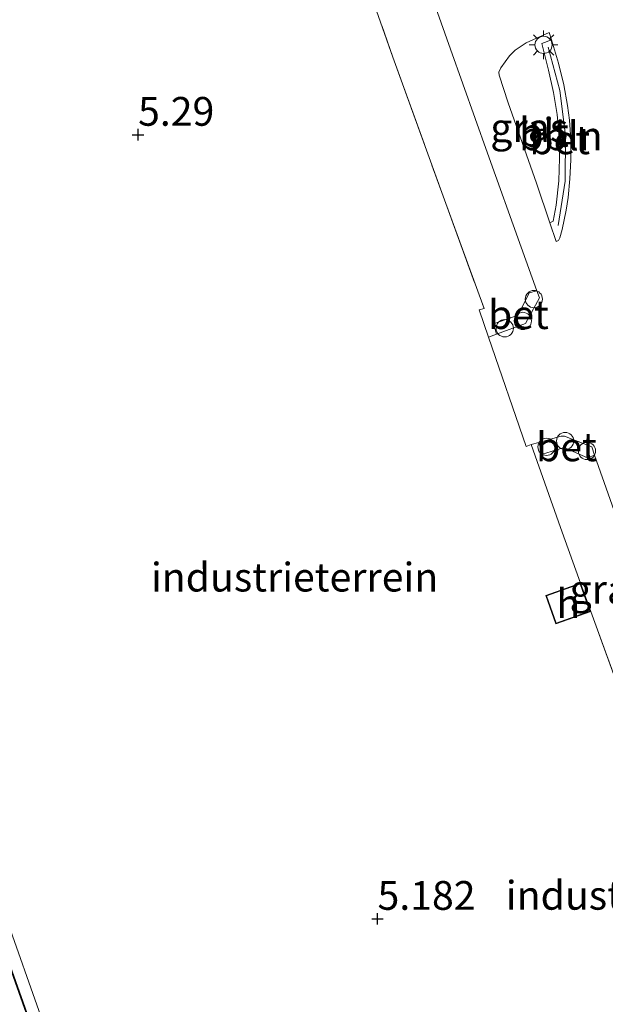
# Model space of a CAD drawing. Units: metres. Extents: x 56444 to 60009, y 437498 to 443750.
# Drawn here: x 58360 to 58410, y 439146 to 439232 of the extents above; entities that cross this region are included whole.
import ezdxf
from ezdxf.enums import TextEntityAlignment as Align

# ---------------------------------------------------------------- set-up
doc = ezdxf.new("R2010")
doc.units = ezdxf.units.M
doc.linetypes.add('IE-TERREINAFSCHEIDING', pattern=[10, 8, -2])
doc.layers.get('0').update_dxf_attribs({"lineweight": 25})
for name, color, linetype, lineweight in [('B-ME-AL-OVERIG-L-B1', 7, 'Continuous', 18), ('B-ME-AL-OVERIG-S-B1', 7, 'Continuous', 18), ('B-ME-GW-HOOGTEPUNT-S-B1', 10, 'Continuous', 25), ('B-ME-IE-GRASLAND-GV-B6', 93, 'Continuous', 18), ('B-ME-IE-GRONDWERKLIJN-GROND_INGERICHT-GV-B6', 253, 'Continuous', 18), ('B-ME-IE-HULPGEOMETRIE-L-B1', 53, 'Continuous', 18), ('B-ME-IE-MEUBILAIR_WEGMEUBILAIR-LICHTMAST-S-B1', 8, 'Continuous', 18), ('B-ME-IE-TERREINAFSCHEIDING-DOORGANG-L-B1', 8, 'IE-TERREINAFSCHEIDING-KUNSTMATIG-OPEN', 18), ('B-ME-IE-TERREINAFSCHEIDING-RASTERHEKWERK-L-B1', 8, 'IE-TERREINAFSCHEIDING', 18), ('B-ME-KG-KADASTRAAL-DAKRAND-L-B1', 13, 'Continuous', 18), ('B-ME-OG-BEBOUWING-GV-B6', 173, 'Continuous', 18), ('B-ME-VH-VERH_SOORT-BETON-OVERIG-GV-B6', 8, 'IE-TERREINAFSCHEIDING-NATUURLIJK-HOUTWAL', 18), ('B-ME-VH-VERH_SOORT-BITUMEN-GV-B6', 8, 'IE-TERREINAFSCHEIDING-NATUURLIJK-HOUTWAL', 18)]:
    doc.layers.add(name, color=color, linetype=linetype, lineweight=lineweight)
doc.styles.add('NLCS-ISO', font='NLCS-ISO.TTF')
doc.linetypes.add('IE-TERREINAFSCHEIDING-KUNSTMATIG-OPEN', pattern='A,7,-1.5,[67,NLCS.SHX,S=0.75,R=0,X=0,Y=0],-1.5', length=10)
doc.linetypes.add('IE-TERREINAFSCHEIDING-NATUURLIJK-HOUTWAL', pattern='A,7,-1.5,[67,NLCS.SHX,S=0.75,R=45,X=0,Y=0],-1.5,7,-1.5,[70,NLCS.SHX,S=0.75,R=0,X=0,Y=0],-1.5', length=20)

# ---------------------------------------------------------------- blocks, each defined once
blk = doc.blocks.new('dtb')
blk.add_circle((0, 0), 0.75)
blk = doc.blocks.new('hoogtepunt')
for p, q in [((-0.5, 0), (0.5, 0)), ((0, 0.5), (0, -0.5))]:
    blk.add_line(p, q)
blk = doc.blocks.new('lantaarnpaal')
for p, q in [((-0.884, 0.884), (-0.53, 0.53)), ((0, 0.75), (0, 1.25)), ((0.53, 0.53), (0.884, 0.884)), ((-0.75, 0), (-1.25, 0)), ((0.75, 0), (1.25, 0)), ((-0.53, -0.53), (-0.884, -0.884)), ((0, -0.75), (0, -1.25)), ((0.53, -0.53), (0.884, -0.884))]:
    blk.add_line(p, q)
blk.add_circle((0, 0), 0.75)

msp = doc.modelspace()

# ---------------------------------------------------------------- linework, layer by layer
at = {"layer": 'B-ME-AL-OVERIG-L-B1'}
msp.add_polyline3d([(58406.3716, 439214.1805, 5.3786), (58406.9594, 439218.0393, 5.4246), (58407.012, 439222.018, 5.4286), (58406.4972, 439225.9334, 5.4686), (58405.4809, 439229.6993, 5.4426)], dxfattribs=at)
at = {"layer": 'B-ME-IE-GRASLAND-GV-B6'}
for points in [[(58394.2418, 439237.3081, 5.1771), (58396.9978, 439229.5171, 5.2451), (58400.2167, 439220.4833, 5.2031), (58403.1547, 439212.3039, 5.1831), (58404.5169, 439208.5143, 5.1917), (58403.8381, 439208.3264, 5.1912), (58402.8974, 439206.4023, 5.1832), (58400.7319, 439205.6393, 5.2132), (58401.0043, 439204.7555, 5.2172), (58400.3006, 439204.4973, 5.2211), (58399.4893, 439206.8541, 5.2231), (58399.922, 439206.98, 5.2151), (58396.3594, 439216.7508, 5.2311), (58391.9963, 439228.831, 5.2411), (58387.7128, 439241.0099, 5.2751)], [(58405.7729, 439230.3146, 5.2599), (58404.9471, 439230.0204, 5.2654), (58405.5372, 439227.703, 5.2774), (58405.9653, 439225.7529, 5.2854), (58406.2639, 439223.8434, 5.2774), (58406.4443, 439221.9714, 5.2614), (58406.4843, 439220.0452, 5.2454), (58406.4142, 439218.0756, 5.2454), (58406.1818, 439215.9626, 5.2334), (58405.9277, 439214.5642, 5.2314), (58405.6476, 439214.4288, 5.2414), (58404.4863, 439217.8638, 5.2306), (58402.0172, 439224.8522, 5.2186), (58401.2209, 439227.251, 5.2346), (58401.2062, 439227.5027, 5.2406), (58401.3791, 439227.8793, 5.2406), (58402.1355, 439228.932, 5.2306), (58402.6292, 439229.43, 5.2266), (58403.058, 439229.732, 5.2426), (58403.5926, 439230.0779, 5.2506), (58405.5697, 439230.9651, 5.2506), (58405.7729, 439230.3146, 5.2599)], [(58408.3127, 439183.1105, 5.2091), (58406.5691, 439187.9461, 5.2031), (58404.0194, 439195.1428, 5.2051), (58404.6837, 439195.3313, 5.2), (58405.0036, 439194.3082, 5.2233), (58406.8797, 439194.8979, 5.1853), (58408.9202, 439193.9998, 5.1813), (58409.5301, 439194.233, 5.1673), (58413.2572, 439183.6515, 5.143), (58415.5203, 439177.4285, 5.135), (58417.4508, 439171.9278, 5.167), (58417.3756, 439171.7234, 5.163), (58417.1795, 439171.5564, 5.173), (58412.6479, 439169.7938, 5.223), (58411.7795, 439172.3187, 5.2291), (58412.1918, 439172.4376, 5.2291), (58409.1925, 439180.6469, 5.2151), (58408.3127, 439183.1105, 5.2091)]]:
    msp.add_polyline3d(points, dxfattribs=at)
at = {"layer": 'B-ME-IE-GRONDWERKLIJN-GROND_INGERICHT-GV-B6'}
for points in [[(58175.2096, 439385.326, 5.5766), (58159.6356, 439379.7953, 5.5714), (58257.5061, 439104.1971, 5.4195), (58350.2717, 439137.14, 5.4195), (58350.4271, 439136.7025, 5.4195), (58361.9408, 439140.7913, 5.5556), (58346.5671, 439184.0825, 5.588), (58346.5337, 439184.1767, 4.5258), (58315.6678, 439271.0936, 5.5903), (58306.255, 439267.7509, 5.5828), (58301.9627, 439279.837, 5.7391), (58301.9295, 439279.9313, 4.479), (58274.1462, 439358.1675, 4.4338), (58274.1129, 439358.2618, 5.7318), (58254.41, 439413.7435, 5.5927), (58242.666, 439409.573, 5.5828), (58242.758, 439409.3138, 5.5828), (58180.7303, 439387.2865, 5.5113), (58178.5136, 439393.5288, 5.5113), (58172.9928, 439391.5683, 5.5766), (58175.2096, 439385.326, 5.5766)], [(58316.3433, 439271.4237, 5.5903), (58333.1814, 439224.4211, 4.5258), (58347.7356, 439184.6418, 4.5258), (58350.1867, 439177.1771, 5.588), (58363.1493, 439140.5343, 5.5556), (58350.6836, 439135.9206, 5.4195), (58257.2347, 439102.0879, 5.4195), (58251.6221, 439118.3269, 5.4195), (58237.0218, 439159.4959, 5.5053), (58236.2847, 439159.2385, 5.3793)], [(58387.7128, 439241.0099, 5.2751), (58391.9963, 439228.831, 5.2411), (58396.3594, 439216.7508, 5.2311), (58399.922, 439206.98, 5.2151), (58399.4893, 439206.8541, 5.2231), (58400.3006, 439204.4973, 5.2211), (58403.5717, 439194.9948, 5.2131), (58404.0194, 439195.1428, 5.2051), (58406.5691, 439187.9461, 5.2031), (58408.3127, 439183.1105, 5.2091), (58405.2798, 439182.0273, 5.1851), (58406.1596, 439179.5637, 5.1851), (58409.1925, 439180.6469, 5.2151), (58412.1918, 439172.4376, 5.2291)], [(58350.6836, 439135.9206, 5.4195), (58363.1493, 439140.5343, 5.5556), (58350.1867, 439177.1771, 5.588)]]:
    msp.add_polyline3d(points, dxfattribs=at)
at = {"layer": 'B-ME-IE-HULPGEOMETRIE-L-B1'}
msp.add_polyline3d([(58316.3433, 439271.4237, 5.5903), (58333.1814, 439224.4211, 4.5258), (58347.7356, 439184.6418, 4.5258), (58350.1867, 439177.1771, 5.588), (58363.1493, 439140.5343, 5.5556), (58350.6836, 439135.9206, 5.4195), (58257.2347, 439102.0879, 5.4195), (58251.6221, 439118.3269, 5.4195), (58237.0218, 439159.4959, 5.5053), (58236.2847, 439159.2385, 5.3793), (58234.9372, 439158.7681, 5.311), (58232.6166, 439157.9579, 5.2239), (58228.5126, 439156.525, 5.2074), (58223.0803, 439154.6237, 5.3326), (58222.9845, 439154.595, 5.3324)], dxfattribs=at)
at = {"layer": 'B-ME-IE-TERREINAFSCHEIDING-DOORGANG-L-B1'}
msp.add_polyline3d([(58403.5717, 439194.9948, 5.2131), (58400.3006, 439204.4973, 5.2211), (58399.4893, 439206.8541, 5.2231)], dxfattribs=at)
at = {"layer": 'B-ME-IE-TERREINAFSCHEIDING-RASTERHEKWERK-L-B1'}
for points in [[(58373.4862, 439280.9876, 5.2431), (58373.6099, 439280.634, 5.2441), (58376.4045, 439272.6501, 5.2671), (58379.8366, 439262.916, 5.2691), (58383.4006, 439253.185, 5.3131), (58387.7128, 439241.0099, 5.2751), (58391.9963, 439228.831, 5.2411), (58396.3594, 439216.7508, 5.2311), (58399.922, 439206.98, 5.2151), (58399.4893, 439206.8541, 5.2231)], [(58403.5717, 439194.9948, 5.2131), (58404.0194, 439195.1428, 5.2051), (58406.5691, 439187.9461, 5.2031), (58408.3127, 439183.1105, 5.2091)], [(58409.1925, 439180.6469, 5.2151), (58412.1918, 439172.4376, 5.2291), (58411.7795, 439172.3187, 5.2291)]]:
    msp.add_polyline3d(points, dxfattribs=at)
at = {"layer": 'B-ME-KG-KADASTRAAL-DAKRAND-L-B1'}
for points in [[(58180.7, 439387.2226, 19.719), (58242.8219, 439409.2834, 19.756), (58242.8051, 439409.3305, 16.1326), (58242.7298, 439409.5426, 16.1326), (58254.3797, 439413.6797, 16.1326), (58306.2246, 439267.687, 16.1623), (58315.6374, 439271.0297, 16.1623), (58361.8769, 439140.8217, 16.1376), (58350.4574, 439136.7664, 16.1376), (58350.3188, 439137.1567, 16.1376), (58350.3021, 439137.2039, 19.5452), (58257.5365, 439104.2609, 19.6831), (58159.6995, 439379.765, 19.7065), (58175.2735, 439385.2956, 19.7158), (58175.2567, 439385.3427, 9.3914), (58173.0567, 439391.5379, 9.3914), (58178.4832, 439393.465, 9.3914), (58180.6832, 439387.2698, 9.3914), (58180.7, 439387.2226, 19.719)], [(58409.1286, 439180.6772, 7.2611), (58406.1899, 439179.6276, 7.2511), (58405.3437, 439181.997, 7.2511), (58408.2824, 439183.0466, 7.2511), (58409.1286, 439180.6772, 7.2611)]]:
    msp.add_polyline3d(points, dxfattribs=at)
at = {"layer": 'B-ME-OG-BEBOUWING-GV-B6'}
for points in [[(58175.2096, 439385.326, 5.5766), (58172.9928, 439391.5683, 5.5766), (58178.5136, 439393.5288, 5.5113), (58180.7303, 439387.2865, 5.5113), (58242.758, 439409.3138, 5.5828), (58242.666, 439409.573, 5.5828), (58254.41, 439413.7435, 5.5927), (58274.1129, 439358.2618, 5.7318), (58274.1462, 439358.1675, 4.4338), (58301.9295, 439279.9313, 4.479), (58301.9627, 439279.837, 5.7391), (58306.255, 439267.7509, 5.5828), (58315.6678, 439271.0936, 5.5903), (58346.5337, 439184.1767, 4.5258), (58346.5671, 439184.0825, 5.588), (58361.9408, 439140.7913, 5.5556), (58350.4271, 439136.7025, 5.4195), (58350.2717, 439137.14, 5.4195), (58257.5061, 439104.1971, 5.4195), (58159.6356, 439379.7953, 5.5714), (58175.2096, 439385.326, 5.5766)], [(58408.3127, 439183.1105, 5.2091), (58409.1925, 439180.6469, 5.2151), (58406.1596, 439179.5637, 5.1851), (58405.2798, 439182.0273, 5.1851), (58408.3127, 439183.1105, 5.2091)]]:
    msp.add_polyline3d(points, dxfattribs=at)
at = {"layer": 'B-ME-VH-VERH_SOORT-BETON-OVERIG-GV-B6'}
for points in [[(58405.7729, 439230.3146, 5.2599), (58406.4034, 439228.2955, 5.2886), (58406.8483, 439226.4165, 5.2806), (58407.1771, 439224.6336, 5.2566), (58407.3526, 439223.3314, 5.2506), (58407.47, 439221.6648, 5.2406), (58407.4689, 439219.8835, 5.2566), (58407.3839, 439218.2501, 5.2566), (58407.2348, 439216.6151, 5.2466), (58407.0717, 439215.5259, 5.2606), (58406.7026, 439213.8289, 5.2766), (58406.5211, 439213.1266, 5.2586), (58406.4026, 439212.891, 5.2466), (58406.2015, 439212.7903, 5.2466), (58405.6476, 439214.4288, 5.2414), (58405.9277, 439214.5642, 5.2314), (58406.1818, 439215.9626, 5.2334), (58406.4142, 439218.0756, 5.2454), (58406.4843, 439220.0452, 5.2454), (58406.4443, 439221.9714, 5.2614), (58406.2639, 439223.8434, 5.2774), (58405.9653, 439225.7529, 5.2854), (58405.5372, 439227.703, 5.2774), (58404.9471, 439230.0204, 5.2654), (58405.7729, 439230.3146, 5.2599)], [(58401.0043, 439204.7555, 5.2172), (58400.7319, 439205.6393, 5.2132), (58402.8974, 439206.4023, 5.1832), (58403.8381, 439208.3264, 5.1912), (58404.5169, 439208.5143, 5.1917), (58404.7419, 439207.8881, 5.1931), (58403.5117, 439205.6755, 5.1811), (58401.0043, 439204.7555, 5.2172)], [(58409.5301, 439194.233, 5.1673), (58408.9202, 439193.9998, 5.1813), (58406.8797, 439194.8979, 5.1853), (58405.0036, 439194.3082, 5.2233), (58404.6837, 439195.3313, 5.2), (58406.6301, 439195.8835, 5.185), (58406.9003, 439195.883, 5.191), (58409.2771, 439194.9512, 5.169), (58409.5301, 439194.233, 5.1673)]]:
    msp.add_polyline3d(points, dxfattribs=at)
at = {"layer": 'B-ME-VH-VERH_SOORT-BITUMEN-GV-B6'}
for points in [[(58404.6837, 439195.3313, 5.2), (58404.0194, 439195.1428, 5.2051), (58403.5717, 439194.9948, 5.2131), (58400.3006, 439204.4973, 5.2211), (58401.0043, 439204.7555, 5.2172), (58403.5117, 439205.6755, 5.1811), (58404.7419, 439207.8881, 5.1931), (58404.5169, 439208.5143, 5.1917), (58403.1547, 439212.3039, 5.1831), (58400.2167, 439220.4833, 5.2031), (58396.9978, 439229.5171, 5.2451), (58394.2418, 439237.3081, 5.1771)], [(58405.7729, 439230.3146, 5.2599), (58405.5697, 439230.9651, 5.2506), (58403.5926, 439230.0779, 5.2506), (58403.058, 439229.732, 5.2426), (58402.6292, 439229.43, 5.2266), (58402.1355, 439228.932, 5.2306), (58401.3791, 439227.8793, 5.2406), (58401.2062, 439227.5027, 5.2406), (58401.2209, 439227.251, 5.2346), (58402.0172, 439224.8522, 5.2186), (58404.4863, 439217.8638, 5.2306), (58405.6476, 439214.4288, 5.2414), (58406.2015, 439212.7903, 5.2466), (58406.4026, 439212.891, 5.2466), (58406.5211, 439213.1266, 5.2586), (58406.7026, 439213.8289, 5.2766), (58407.0717, 439215.5259, 5.2606), (58407.2348, 439216.6151, 5.2466), (58407.3839, 439218.2501, 5.2566), (58407.4689, 439219.8835, 5.2566), (58407.47, 439221.6648, 5.2406), (58407.3526, 439223.3314, 5.2506), (58407.1771, 439224.6336, 5.2566), (58406.8483, 439226.4165, 5.2806), (58406.4034, 439228.2955, 5.2886), (58405.7729, 439230.3146, 5.2599)], [(58413.2572, 439183.6515, 5.143), (58409.5301, 439194.233, 5.1673), (58409.2771, 439194.9512, 5.169), (58406.9003, 439195.883, 5.191), (58406.6301, 439195.8835, 5.185), (58404.6837, 439195.3313, 5.2)]]:
    msp.add_polyline3d(points, dxfattribs=at)

# ---------------------------------------------------------------- block references
at = {"layer": 'B-ME-AL-OVERIG-S-B1', "rotation": 90}
for p in [(58404.2499, 439207.7917, 5.3946), (58403.2931, 439205.8923, 5.3806), (58401.7175, 439205.257, 5.3746), (58406.968, 439195.4621, 5.4026), (58405.346, 439194.9506, 5.3966), (58408.8677, 439194.5924, 5.4126)]:
    msp.add_blockref('dtb', p, dxfattribs=at)
at = {"layer": 'B-ME-GW-HOOGTEPUNT-S-B1', "rotation": 90}
for p in [(58369.8511, 439222.0772, 5.2895), (58369.8511, 439222.0772, 5.2895), (58390.6628, 439153.9293, 5.1822), (58390.6628, 439153.9293, 5.1822)]:
    msp.add_blockref('hoogtepunt', p, dxfattribs=at)
at = {"layer": 'B-ME-IE-MEUBILAIR_WEGMEUBILAIR-LICHTMAST-S-B1', "rotation": 90}
msp.add_blockref('lantaarnpaal', (58405.0894, 439229.8884, 5.2668), dxfattribs=at)

# ---------------------------------------------------------------- texts
at = {"layer": 'B-ME-AL-OVERIG-L-B1', "ltscale": 0.2, "style": 'NLCS-ISO'}
msp.add_text('bbln', height=2.5, dxfattribs=at).set_placement((58406.60113, 439221.97805), align=Align.MIDDLE_CENTER)
at = {"layer": 'B-ME-GW-HOOGTEPUNT-S-B1', "ltscale": 0.2, "style": 'NLCS-ISO'}
for s, p in [('5.29', (58369.8511, 439222.0772, 5.2895)), ('5.29', (58369.8511, 439222.0772, 5.2895)), ('5.182', (58390.6628, 439153.9293, 5.1822)), ('5.182', (58390.6628, 439153.9293, 5.1822))]:
    msp.add_text(s, height=2.5, dxfattribs=at).set_placement(p, align=Align.BOTTOM_LEFT)
at = {"layer": 'B-ME-IE-GRASLAND-GV-B6', "ltscale": 0.2, "style": 'NLCS-ISO'}
for p in [(58403.84525, 439222.69695), (58410.7351, 439182.56255)]:
    msp.add_text('gras', height=2.5, dxfattribs=at).set_placement(p, align=Align.MIDDLE_CENTER)
at = {"layer": 'B-ME-IE-GRONDWERKLIJN-GROND_INGERICHT-GV-B6', "ltscale": 0.2, "style": 'NLCS-ISO'}
for p in [(58383.45518, 439183.62732), (58414.3019, 439155.9714)]:
    msp.add_text('industrieterrein', height=2.5, dxfattribs=at).set_placement(p, align=Align.MIDDLE_CENTER)
at = {"layer": 'B-ME-OG-BEBOUWING-GV-B6', "ltscale": 0.2, "style": 'NLCS-ISO'}
msp.add_text('h', height=2.5, dxfattribs=at).set_placement((58407.23615, 439181.3371), align=Align.MIDDLE_CENTER)
at = {"layer": 'B-ME-VH-VERH_SOORT-BETON-OVERIG-GV-B6', "ltscale": 0.2, "style": 'NLCS-ISO'}
for p in [(58406.49586, 439221.63555), (58402.90606, 439206.44248), (58407.07765, 439194.95162)]:
    msp.add_text('bet', height=2.5, dxfattribs=at).set_placement(p, align=Align.MIDDLE_CENTER)
at = {"layer": 'B-ME-VH-VERH_SOORT-BITUMEN-GV-B6', "ltscale": 0.2, "style": 'NLCS-ISO'}
msp.add_text('bit', height=2.5, dxfattribs=at).set_placement((58405.12302, 439222.28664), align=Align.MIDDLE_CENTER)

doc.saveas('drawing.dxf')
